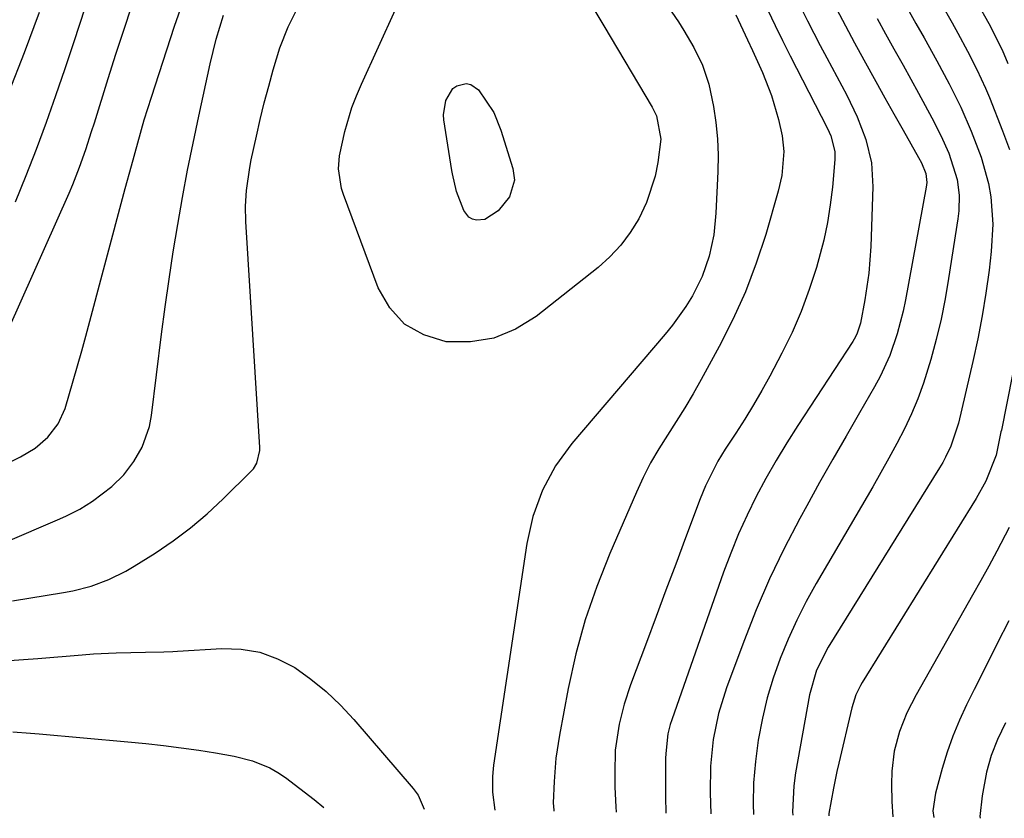
# Model space of a CAD drawing. Units: inches. Extents: x 1870061 to 1875378, y 475050 to 480378.
# Drawn here: x 1874190 to 1874356, y 475106 to 475240 of the extents above; entities that cross this region are included whole.
import ezdxf

# ---------------------------------------------------------------- set-up
doc = ezdxf.new("R2010")
doc.units = ezdxf.units.IN
doc.header["$MEASUREMENT"] = 0
doc.layers.add('7', color=7, linetype='Continuous')
doc.layers.add('8', color=7, linetype='Continuous')

msp = doc.modelspace()

# ---------------------------------------------------------------- linework, layer by layer
at = {"layer": '7', "color": 18}
for points in [[(1874189.55, 475209.5, 1902), (1874191.36, 475213.93, 1902), (1874193.09, 475218.4, 1902), (1874194.74, 475222.91, 1902), (1874196.36, 475227.42, 1902), (1874197.91, 475231.96, 1902), (1874199.43, 475236.51, 1902), (1874207.04, 475259.8, 1902)], [(1874187.25, 475164.97, 1906), (1874190.39, 475166.54, 1906), (1874192.83, 475168.01, 1906), (1874195.01, 475169.86, 1906), (1874196.75, 475172.08, 1906), (1874197.89, 475174.66, 1906), (1874199.28, 475179.37, 1906), (1874200, 475181.87, 1906), (1874200.7, 475184.38, 1906), (1874201.39, 475186.89, 1906), (1874208.04, 475211.73, 1906), (1874209.08, 475215.6, 1906), (1874210.15, 475219.47, 1906), (1874211.26, 475223.33, 1906), (1874212.47, 475227.16, 1906), (1874216.36, 475239.1, 1906), (1874218.03, 475243.93, 1906)], [(1874320.99, 475244.19, 1904), (1874323.07, 475240, 1904), (1874325.22, 475235.84, 1904), (1874326.31, 475233.77, 1904), (1874329.68, 475227.48, 1904), (1874331.46, 475223.81, 1904), (1874332.92, 475219.99, 1904), (1874333.87, 475216.06, 1904), (1874334.09, 475212.02, 1904), (1874333.72, 475201.97, 1904), (1874333.4, 475197.48, 1904), (1874332.75, 475193.02, 1904), (1874332.01, 475189.06, 1904), (1874331.39, 475187.22, 1904), (1874330.95, 475186.36, 1904), (1874330.7, 475185.95, 1904), (1874321.44, 475171.83, 1904), (1874319.58, 475168.89, 1904), (1874317.77, 475165.92, 1904), (1874316.06, 475162.89, 1904), (1874314.41, 475159.83, 1904), (1874312.87, 475156.71, 1904), (1874311.43, 475153.55, 1904), (1874310.12, 475150.33, 1904), (1874308.9, 475147.08, 1904), (1874300.18, 475122.23, 1904), (1874299.92, 475121.45, 1904), (1874299.53, 475119.84, 1904), (1874299.15, 475116.56, 1904), (1874299.13, 475115.73, 1904), (1874299.14, 475109.31, 1904), (1874299.17, 475106.51, 1904)], [(1874339.01, 475243.74, 1898), (1874341.35, 475239.56, 1898), (1874342.71, 475237.14, 1898), (1874344.85, 475233.28, 1898), (1874346.94, 475229.4, 1898), (1874348.91, 475225.45, 1898), (1874350.67, 475221.41, 1898), (1874352.36, 475217.06, 1898), (1874353.56, 475212.61, 1898), (1874353.97, 475210.34, 1898), (1874354.31, 475205.74, 1898), (1874354.05, 475201.13, 1898), (1874353.67, 475197.99, 1898), (1874353.13, 475194.12, 1898), (1874352.51, 475190.27, 1898), (1874351.77, 475186.44, 1898), (1874350.94, 475182.63, 1898), (1874348.51, 475172.2, 1898), (1874347.23, 475168.31, 1898), (1874346.35, 475166.46, 1898), (1874345.85, 475165.56, 1898), (1874345.33, 475164.68, 1898), (1874326.52, 475134.48, 1898), (1874324.57, 475130.6, 1898), (1874323.38, 475126.43, 1898), (1874321.06, 475113.31, 1898), (1874320.76, 475111.12, 1898), (1874320.52, 475106.74, 1898), (1874320.58, 475106.16, 1898)], [(1874345.58, 475242.9, 1896), (1874347.43, 475239.66, 1896), (1874348.41, 475237.92, 1896), (1874350.06, 475234.89, 1896), (1874351.63, 475231.82, 1896), (1874353.06, 475228.68, 1896), (1874353.72, 475227.09, 1896), (1874355.96, 475221.47, 1896), (1874357.09, 475218.33, 1896)], [(1874351.68, 475243.02, 1894), (1874353.65, 475239.53, 1894), (1874355.86, 475235.12, 1894), (1874356.81, 475232.84, 1894)], [(1874188.44, 475188.16, 1904), (1874198.57, 475210.96, 1904), (1874199.19, 475212.41, 1904), (1874200.35, 475215.35, 1904), (1874201.38, 475218.34, 1904), (1874202.36, 475221.34, 1904), (1874202.84, 475222.84, 1904), (1874205.18, 475230.28, 1904), (1874206.48, 475234.37, 1904), (1874207.79, 475238.46, 1904), (1874209.13, 475242.53, 1904)], [(1874287.21, 475241.69, 1912), (1874288.74, 475239.16, 1912), (1874296.89, 475225.43, 1912), (1874297.61, 475223.99, 1912), (1874298.31, 475220.07, 1912), (1874297.83, 475216.16, 1912), (1874297.38, 475213.84, 1912), (1874295.94, 475209.38, 1912), (1874294.61, 475206.63, 1912), (1874293.19, 475204.34, 1912), (1874291.6, 475202.19, 1912), (1874289.76, 475200.25, 1912), (1874287.75, 475198.45, 1912), (1874277.32, 475190.17, 1912), (1874273.82, 475188.04, 1912), (1874270.16, 475186.52, 1912), (1874266.23, 475185.92, 1912), (1874262.14, 475185.94, 1912), (1874258.39, 475187.09, 1912), (1874255.14, 475188.88, 1912), (1874252.65, 475191.63, 1912), (1874250.67, 475195.02, 1912), (1874244.81, 475210.72, 1912), (1874244.48, 475211.77, 1912), (1874244.01, 475215.04, 1912), (1874244.14, 475217.26, 1912), (1874245.05, 475221.38, 1912), (1874246.27, 475225.41, 1912), (1874247.03, 475227.38, 1912), (1874247.85, 475229.32, 1912), (1874253.59, 475241.94, 1912)], [(1874316.4, 475241.83, 1906), (1874317.59, 475239.24, 1906), (1874318.84, 475236.68, 1906), (1874320.12, 475234.13, 1906), (1874326.42, 475221.85, 1906), (1874326.99, 475220.6, 1906), (1874327.67, 475217.98, 1906), (1874327.67, 475216.62, 1906), (1874327.26, 475211.97, 1906), (1874326.91, 475208.98, 1906), (1874326.45, 475206, 1906), (1874325.81, 475203.06, 1906), (1874324.56, 475198.43, 1906), (1874323.37, 475194.71, 1906), (1874322.02, 475191.05, 1906), (1874320.45, 475187.49, 1906), (1874318.73, 475183.98, 1906), (1874316.7, 475180.15, 1906), (1874315.35, 475177.7, 1906), (1874313.96, 475175.28, 1906), (1874312.49, 475172.89, 1906), (1874310.98, 475170.54, 1906), (1874309.18, 475167.82, 1906), (1874307.95, 475165.83, 1906), (1874305.85, 475161.65, 1906), (1874304.97, 475159.48, 1906), (1874302.5, 475152.87, 1906), (1874300.85, 475148.46, 1906), (1874299.2, 475144.06, 1906), (1874297.55, 475139.65, 1906), (1874295.9, 475135.25, 1906), (1874293.22, 475128.12, 1906), (1874292.13, 475124.85, 1906), (1874291.32, 475121.5, 1906), (1874290.63, 475117.13, 1906), (1874290.56, 475113.17, 1906), (1874290.6, 475110.87, 1906), (1874290.74, 475107.58, 1906), (1874290.81, 475106.65, 1906)], [(1874327.94, 475242.03, 1902), (1874329.46, 475239.16, 1902), (1874331, 475236.3, 1902), (1874332.56, 475233.44, 1902), (1874334.57, 475229.8, 1902), (1874336.1, 475227.05, 1902), (1874337.63, 475224.31, 1902), (1874339.18, 475221.57, 1902), (1874341.8, 475216.96, 1902), (1874342.26, 475216.09, 1902), (1874343.02, 475214.29, 1902), (1874343.17, 475212.74, 1902), (1874343.08, 475211.97, 1902), (1874339.57, 475192.98, 1902), (1874339.17, 475191.06, 1902), (1874338.19, 475187.29, 1902), (1874336.92, 475183.59, 1902), (1874335.31, 475180.05, 1902), (1874334.38, 475178.34, 1902), (1874331.81, 475173.93, 1902), (1874329.56, 475170.03, 1902), (1874327.32, 475166.12, 1902), (1874325.11, 475162.19, 1902), (1874322.93, 475158.26, 1902), (1874321.76, 475156.15, 1902), (1874319.13, 475151.1, 1902), (1874316.65, 475145.98, 1902), (1874314.4, 475140.75, 1902), (1874312.31, 475135.44, 1902), (1874309.42, 475127.6, 1902), (1874308.08, 475123.31, 1902), (1874307.18, 475118.91, 1902), (1874306.7, 475114.44, 1902), (1874306.65, 475109.95, 1902), (1874306.77, 475106.38, 1902)], [(1874187.47, 475152.02, 1908), (1874197, 475156.07, 1908), (1874198.15, 475156.59, 1908), (1874200.37, 475157.74, 1908), (1874202.5, 475159.05, 1908), (1874205.78, 475161.52, 1908), (1874207.81, 475163.5, 1908), (1874209.5, 475165.78, 1908), (1874210.87, 475168.19, 1908), (1874212.11, 475171.65, 1908), (1874212.46, 475173.48, 1908), (1874214.17, 475187.22, 1908), (1874214.77, 475191.84, 1908), (1874215.42, 475196.46, 1908), (1874216.13, 475201.06, 1908), (1874216.89, 475205.66, 1908), (1874217.7, 475210.25, 1908), (1874218.56, 475214.83, 1908), (1874219.48, 475219.39, 1908), (1874220.44, 475223.95, 1908), (1874222.36, 475232.78, 1908), (1874223.37, 475236.9, 1908), (1874224.6, 475240.95, 1908)], [(1874310.98, 475241, 1908), (1874312.95, 475236.81, 1908), (1874313.79, 475234.99, 1908), (1874315.45, 475231.28, 1908), (1874316.99, 475227.4, 1908), (1874318.18, 475223.39, 1908), (1874318.79, 475220.63, 1908), (1874319.05, 475217.96, 1908), (1874318.75, 475213.93, 1908), (1874318.14, 475211.3, 1908), (1874316.01, 475204.02, 1908), (1874314.41, 475199.15, 1908), (1874312.61, 475194.36, 1908), (1874310.49, 475189.7, 1908), (1874308.17, 475185.12, 1908), (1874305.13, 475179.57, 1908), (1874303.77, 475177.18, 1908), (1874302.38, 475174.82, 1908), (1874300.93, 475172.49, 1908), (1874299.44, 475170.19, 1908), (1874297.98, 475167.87, 1908), (1874296.61, 475165.51, 1908), (1874295.36, 475163.07, 1908), (1874294.21, 475160.59, 1908), (1874289.71, 475150.24, 1908), (1874287.52, 475144.7, 1908), (1874285.59, 475139.08, 1908), (1874284.03, 475133.34, 1908), (1874282.73, 475127.53, 1908), (1874281.25, 475119.63, 1908), (1874280.66, 475115.76, 1908), (1874280.35, 475111.85, 1908), (1874280.21, 475108.24, 1908), (1874280.29, 475107, 1908), (1874280.32, 475106.82, 1908)], [(1874270.16, 475224.55, 1914), (1874271.37, 475221.6, 1914), (1874273.39, 475215.11, 1914), (1874273.65, 475213.16, 1914), (1874272.8, 475210.33, 1914), (1874270.91, 475208.01, 1914), (1874268.69, 475206.52, 1914), (1874267.25, 475206.41, 1914), (1874266.57, 475206.61, 1914), (1874265.98, 475206.94, 1914), (1874265.15, 475208.03, 1914), (1874263.9, 475211.27, 1914), (1874263.2, 475214.21, 1914), (1874263.09, 475214.81, 1914), (1874261.75, 475223.35, 1914), (1874261.69, 475224.17, 1914), (1874262.08, 475226.56, 1914), (1874263.27, 475228.63, 1914), (1874263.95, 475229.06, 1914), (1874265.54, 475229.42, 1914), (1874266.3, 475229.3, 1914), (1874267.58, 475228.37, 1914), (1874270.16, 475224.55, 1914)], [(1874358.56, 475185.25, 1896), (1874355.74, 475171.05, 1896), (1874355.68, 475170.75, 1896), (1874354.85, 475166.81, 1896), (1874353.15, 475162.46, 1896), (1874351.47, 475159.53, 1896), (1874332.29, 475128.52, 1896), (1874332, 475128.02, 1896), (1874331.23, 475126.45, 1896), (1874330.52, 475124.23, 1896), (1874328.35, 475114.95, 1896), (1874328.02, 475113.54, 1896), (1874327.42, 475110.71, 1896), (1874326.63, 475106.44, 1896), (1874326.66, 475106.06, 1896)], [(1874357.07, 475154.61, 1894), (1874354.98, 475150.63, 1894), (1874353.64, 475148.14, 1894), (1874352.28, 475145.68, 1894), (1874350.9, 475143.22, 1894), (1874341.38, 475126.43, 1894), (1874339.83, 475123.39, 1894), (1874338.55, 475120.24, 1894), (1874337.67, 475116.97, 1894), (1874337.3, 475113.6, 1894), (1874337.23, 475111.32, 1894), (1874337.26, 475108.49, 1894), (1874337.45, 475105.88, 1894)], [(1874357.02, 475138.92, 1892), (1874355.06, 475135.06, 1892), (1874353.11, 475131.2, 1892), (1874351.17, 475127.33, 1892), (1874349.89, 475124.77, 1892), (1874348.68, 475122.15, 1892), (1874347.57, 475119.49, 1892), (1874346.62, 475116.77, 1892), (1874345.77, 475114, 1892), (1874344.63, 475109.88, 1892), (1874344.21, 475106.9, 1892), (1874344.36, 475105.76, 1892)], [(1874187.69, 475132.14, 1912), (1874193.32, 475132.54, 1912), (1874200.77, 475133.2, 1912), (1874202.68, 475133.34, 1912), (1874206.5, 475133.54, 1912), (1874211.47, 475133.63, 1912), (1874214.55, 475133.68, 1912), (1874216.09, 475133.74, 1912), (1874216.86, 475133.79, 1912), (1874224.32, 475134.26, 1912), (1874227.58, 475134.14, 1912), (1874230.73, 475133.63, 1912), (1874233.73, 475132.52, 1912), (1874236.62, 475131.02, 1912), (1874239.33, 475129.08, 1912), (1874241.92, 475127, 1912), (1874244.32, 475124.7, 1912), (1874246.6, 475122.27, 1912), (1874256.57, 475110.67, 1912), (1874257.42, 475109.54, 1912), (1874258.43, 475107.18, 1912)], [(1874189.1, 475120.2, 1914), (1874192.07, 475119.99, 1914), (1874193.55, 475119.87, 1914), (1874208.5, 475118.53, 1914), (1874211.5, 475118.23, 1914), (1874214.49, 475117.9, 1914), (1874217.48, 475117.52, 1914), (1874220.46, 475117.1, 1914), (1874223.27, 475116.68, 1914), (1874226.4, 475116.1, 1914), (1874229.47, 475115.3, 1914), (1874232.39, 475114.14, 1914), (1874233.75, 475113.36, 1914), (1874235.06, 475112.48, 1914), (1874239.92, 475108.8, 1914), (1874241.5, 475107.46, 1914)]]:
    msp.add_polyline3d(points, dxfattribs=at)
at = {"layer": '8', "color": 18}
for points in [[(1874298.36, 475244.23, 1910), (1874301.31, 475239.81, 1910), (1874302.21, 475238.4, 1910), (1874303.91, 475235.51, 1910), (1874305.38, 475232.51, 1910), (1874306.45, 475229.36, 1910), (1874307.22, 475225.59, 1910), (1874307.63, 475222.86, 1910), (1874307.91, 475220.12, 1910), (1874308, 475217.37, 1910), (1874307.97, 475214.61, 1910), (1874307.63, 475207.58, 1910), (1874307.26, 475203.93, 1910), (1874306.5, 475200.35, 1910), (1874305.31, 475196.9, 1910), (1874303.65, 475193.64, 1910), (1874302.53, 475191.85, 1910), (1874300.29, 475188.73, 1910), (1874299.08, 475187.23, 1910), (1874283.35, 475168.77, 1910), (1874280.58, 475165.01, 1910), (1874278.37, 475160.9, 1910), (1874276.75, 475156.51, 1910), (1874275.75, 475151.95, 1910), (1874270.13, 475114.61, 1910), (1874270.05, 475113.96, 1910), (1874269.93, 475112.66, 1910), (1874269.95, 475110.05, 1910), (1874270.35, 475106.99, 1910)], [(1874188.43, 475227.91, 1900), (1874191.07, 475234.65, 1900), (1874193.58, 475241.44, 1900)], [(1874189.06, 475142.25, 1910), (1874197.66, 475143.66, 1910), (1874199.23, 475143.96, 1910), (1874202.3, 475144.77, 1910), (1874205.29, 475145.88, 1910), (1874208.14, 475147.28, 1910), (1874209.52, 475148.09, 1910), (1874213.07, 475150.32, 1910), (1874216.12, 475152.38, 1910), (1874219.06, 475154.56, 1910), (1874221.86, 475156.94, 1910), (1874224.56, 475159.44, 1910), (1874229.28, 475164.11, 1910), (1874229.64, 475164.52, 1910), (1874230.22, 475165.45, 1910), (1874230.71, 475167.59, 1910), (1874230.71, 475168.14, 1910), (1874228.36, 475206.17, 1910), (1874228.3, 475208.79, 1910), (1874228.46, 475211.41, 1910), (1874229.03, 475215.3, 1910), (1874229.29, 475216.58, 1910), (1874230.16, 475220.58, 1910), (1874230.81, 475223.4, 1910), (1874231.49, 475226.2, 1910), (1874232.23, 475228.99, 1910), (1874233, 475231.77, 1910), (1874234.13, 475235.47, 1910), (1874235.52, 475238.99, 1910), (1874237.21, 475242.39, 1910)], [(1874334.8, 475240.4, 1900), (1874336.21, 475237.84, 1900), (1874337.63, 475235.28, 1900), (1874339.17, 475232.51, 1900), (1874340.46, 475230.16, 1900), (1874341.76, 475227.81, 1900), (1874344.02, 475223.67, 1900), (1874345.54, 475220.71, 1900), (1874346.9, 475217.68, 1900), (1874348.3, 475213.27, 1900), (1874348.61, 475210.63, 1900), (1874348.56, 475207.98, 1900), (1874348.41, 475206.66, 1900), (1874346.85, 475196.6, 1900), (1874346.25, 475193.15, 1900), (1874345.57, 475189.73, 1900), (1874344.75, 475186.33, 1900), (1874343.85, 475182.95, 1900), (1874342.62, 475178.93, 1900), (1874341.67, 475176.32, 1900), (1874340.58, 475173.77, 1900), (1874339.4, 475171.26, 1900), (1874338.11, 475168.78, 1900), (1874336.8, 475166.33, 1900), (1874335.44, 475163.89, 1900), (1874334.05, 475161.48, 1900), (1874324.53, 475145.22, 1900), (1874322.83, 475142.15, 1900), (1874321.24, 475139.02, 1900), (1874319.8, 475135.83, 1900), (1874318.46, 475132.58, 1900), (1874317.3, 475129.27, 1900), (1874316.28, 475125.92, 1900), (1874315.47, 475122.51, 1900), (1874314.75, 475118.82, 1900), (1874314.27, 475115.22, 1900), (1874313.96, 475111.61, 1900), (1874313.89, 475107.99, 1900), (1874313.95, 475106.27, 1900)], [(1874356.43, 475121.73, 1890), (1874355.09, 475118.89, 1890), (1874354.02, 475116.2, 1890), (1874353.26, 475113.42, 1890), (1874352.52, 475109.41, 1890), (1874352.14, 475105.94, 1890), (1874352.19, 475105.63, 1890)]]:
    msp.add_polyline3d(points, dxfattribs=at)

doc.saveas('drawing.dxf')
